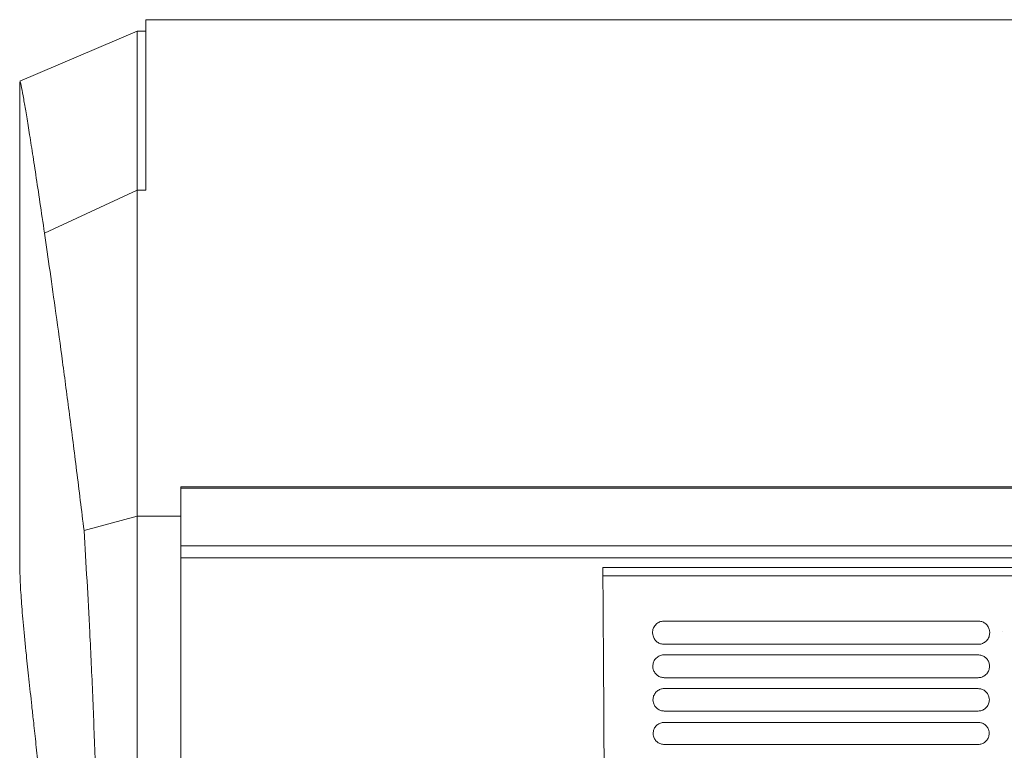
# Model space of a CAD drawing. Units: millimetres. Extents: x -1021 to 19790, y -8774 to 3383.
# Drawn here: x -707 to -505, y -8167 to -8017 of the extents above; entities that cross this region are included whole.
import ezdxf

# ---------------------------------------------------------------- set-up
doc = ezdxf.new("R2010")
doc.units = ezdxf.units.MM
doc.layers.add('Flowair1', color=7, linetype='Continuous')

msp = doc.modelspace()

# ---------------------------------------------------------------- linework, layer by layer
at = {"layer": 'Flowair1', "color": 7, "linetype": 'Continuous', "lineweight": 15}
for p, q in [((1308.104, -8017.312), (-680.896, -8017.312)), ((-680.896, -8017.312), (-680.896, -8052.314)), ((-682.649, -8019.677), (-706.798, -8029.928)), ((-680.896, -8019.658), (-682.649, -8019.658)), ((-706.782, -8030.14), (-706.782, -8129.194)), ((-682.649, -8052.314), (-701.699, -8061.176)), ((-680.896, -8052.314), (-682.649, -8052.314)), ((-673.698, -8113.27), (1300.257, -8113.27)), ((-673.698, -8113.53), (1300.257, -8113.53)), ((-693.584, -8122.276), (-682.649, -8119.342)), ((-673.698, -8119.342), (-682.649, -8119.342)), ((-673.698, -8125.399), (1300.257, -8125.399)), ((-673.698, -8127.872), (1300.257, -8127.872)), ((-587.014, -8129.861), (-134.081, -8129.861)), ((-364.959, -8131.593), (-586.983, -8131.593)), ((-574.382, -8140.855), (-574.382, -8140.855)), ((-509.917, -8140.855), (-574.382, -8140.855)), ((-509.917, -8140.855), (-509.917, -8140.855)), ((-504.892, -8143.053), (-504.892, -8143.043)), ((-509.907, -8145.637), (-574.372, -8145.637)), ((-574.382, -8147.794), (-574.382, -8147.795)), ((-509.917, -8147.794), (-574.382, -8147.794)), ((-509.917, -8147.795), (-574.382, -8147.795)), ((-509.917, -8147.794), (-509.917, -8147.795)), ((-509.907, -8152.489), (-574.372, -8152.489)), ((-574.382, -8154.733), (-574.382, -8154.734)), ((-509.917, -8154.733), (-574.382, -8154.733)), ((-509.917, -8154.733), (-509.917, -8154.734)), ((-509.907, -8159.347), (-574.372, -8159.347)), ((-574.382, -8161.673), (-574.382, -8161.673)), ((-509.917, -8161.673), (-574.382, -8161.673)), ((-509.917, -8161.673), (-509.917, -8161.673)), ((-509.907, -8166.212), (-574.372, -8166.212))]:
    msp.add_line(p, q, dxfattribs=at)
msp.add_ellipse((-587.015, -8132.845), major_axis=(0.001, 2.983), ratio=0.0116349, start_param=5.1455828, end_param=6.2831877, dxfattribs=at)
for points, knots in [([(-682.649, -8052.314), (-682.649, -8049.691), (-682.649, -8044.448), (-682.649, -8037.839), (-682.649, -8032.171), (-682.649, -8027.547), (-682.649, -8023.945), (-682.649, -8021.417), (-682.649, -8019.902), (-682.649, -8019.771), (-682.649, -8019.709)], [0, 0, 0, 0, 0.1266819, 0.253203, 0.3796451, 0.5060882, 0.6326133, 0.7593015, 0.8862385, 1, 1, 1, 1]), ([(-701.699, -8061.176), (-702.015, -8059.017), (-702.65, -8054.699), (-703.496, -8049.1), (-704.264, -8044.126), (-704.939, -8039.867), (-705.516, -8036.328), (-706.029, -8033.314), (-706.433, -8031.108), (-706.695, -8029.889), (-706.736, -8029.989), (-706.754, -8030.031)], [0, 0, 0, 0, 0.105223, 0.2104983, 0.3157218, 0.4228627, 0.530058, 0.6371991, 0.7698106, 0.9025255, 1, 1, 1, 1]), ([(-682.649, -8119.342), (-682.649, -8114.755), (-682.649, -8105.608), (-682.649, -8093.014), (-682.649, -8081.316), (-682.649, -8070.625), (-682.649, -8060.841), (-682.649, -8055.154), (-682.649, -8052.314)], [0, 0, 0, 0, 0.16871835, 0.3364079, 0.50323463, 0.66935155, 0.83489692, 1, 1, 1, 1]), ([(-693.584, -8122.276), (-694.092, -8118.117), (-695.106, -8109.799), (-696.582, -8098.275), (-698.008, -8087.484), (-699.345, -8077.702), (-700.588, -8068.844), (-701.328, -8063.734), (-701.699, -8061.176)], [0, 0, 0, 0, 0.1680054, 0.3360113, 0.5058409, 0.6756711, 0.8376365, 1, 1, 1, 1]), ([(-682.649, -8236.575), (-682.649, -8231.294), (-682.649, -8220.794), (-682.649, -8205.186), (-682.649, -8189.867), (-682.649, -8174.884), (-682.649, -8160.28), (-682.649, -8146.119), (-682.649, -8132.395), (-682.649, -8123.688), (-682.649, -8119.342)], [0, 0, 0, 0, 0.1294294, 0.2573212, 0.3837755, 0.508918, 0.6329027, 0.7559193, 0.8781951, 1, 1, 1, 1]), ([(-673.698, -8119.342), (-673.698, -8123.673), (-673.698, -8132.38), (-673.698, -8146.093), (-673.698, -8160.268), (-673.698, -8174.865), (-673.698, -8189.859), (-673.698, -8205.176), (-673.698, -8220.791), (-673.698, -8231.291), (-673.698, -8236.575)], [0, 0, 0, 0, 0.12141263, 0.24408074, 0.36680122, 0.49108203, 0.6160387, 0.74267882, 0.8705054, 1, 1, 1, 1]), ([(-693.505, -8362.119), (-693.223, -8356.361), (-692.658, -8344.834), (-691.923, -8326.946), (-691.29, -8308.699), (-690.811, -8291.183), (-690.477, -8274.517), (-690.267, -8258.774), (-690.165, -8242.934), (-690.176, -8227.084), (-690.302, -8211.845), (-690.535, -8197.259), (-690.857, -8183.349), (-691.275, -8169.63), (-691.784, -8156.193), (-692.352, -8143.827), (-692.953, -8132.491), (-693.374, -8125.681), (-693.584, -8122.276)], [0, 0, 0, 0, 0.0763677, 0.1528863, 0.2293869, 0.3057302, 0.3689373, 0.4323265, 0.4957544, 0.5590996, 0.6222696, 0.6787561, 0.735429, 0.7921427, 0.8487733, 0.9052241, 0.9526129, 1, 1, 1, 1]), ([(-704.311, -8158.285), (-704.516, -8156.412), (-704.927, -8152.662), (-705.514, -8147.113), (-706.052, -8141.636), (-706.475, -8136.539), (-706.736, -8132.309), (-706.764, -8130.211), (-706.777, -8129.194)], [0, 0, 0, 0, 0.1331665, 0.2665281, 0.4520196, 0.6375205, 0.8243562, 1, 1, 1, 1]), ([(-586.983, -8131.593), (-586.94, -8137.472), (-586.854, -8149.25), (-586.752, -8167.549), (-586.669, -8186.208), (-586.609, -8205.152), (-586.574, -8223.218), (-586.56, -8240.328), (-586.563, -8256.439), (-586.584, -8272.555), (-586.621, -8288.577), (-586.677, -8304.405), (-586.729, -8315.353), (-586.773, -8323.275), (-586.811, -8329.651), (-586.873, -8338.941), (-586.929, -8345.826), (-586.956, -8349.269)], [0, 0, 0, 0, 0.08577182, 0.17183899, 0.25800447, 0.34406782, 0.42983616, 0.50132935, 0.57313079, 0.64505043, 0.71692268, 0.78861476, 0.86003483, 0.86786244, 0.89917709, 0.94958965, 1, 1, 1, 1]), ([(-574.382, -8140.855), (-574.504, -8140.86), (-574.902, -8140.879), (-575.572, -8141.112), (-576.243, -8141.653), (-576.702, -8142.404), (-576.756, -8142.971), (-576.784, -8143.256)], [0, 0, 0, 0, 0.0917636, 0.2994234, 0.5253841, 0.7622179, 1, 1, 1, 1]), ([(-507.505, -8143.266), (-507.524, -8143.028), (-507.563, -8142.531), (-507.911, -8141.847), (-508.455, -8141.297), (-509.144, -8140.927), (-509.66, -8140.879), (-509.917, -8140.855)], [0, 0, 0, 0, 0.1979985, 0.4144242, 0.6152247, 0.8080962, 1, 1, 1, 1]), ([(-576.783, -8143.266), (-576.783, -8143.262), (-576.783, -8143.258), (-576.783, -8143.253), (-576.783, -8143.252)], [0, 0, 0, 0, 0.78631631, 1, 1, 1, 1]), ([(-576.783, -8143.266), (-576.763, -8143.488), (-576.72, -8143.968), (-576.381, -8144.64), (-575.838, -8145.193), (-575.146, -8145.565), (-574.63, -8145.613), (-574.372, -8145.637)], [0, 0, 0, 0, 0.188321, 0.4060006, 0.6091908, 0.8051118, 1, 1, 1, 1]), ([(-509.907, -8145.637), (-509.791, -8145.632), (-509.401, -8145.615), (-508.74, -8145.392), (-508.066, -8144.862), (-507.6, -8144.12), (-507.537, -8143.557), (-507.505, -8143.275)], [0, 0, 0, 0, 0.0886671, 0.2971546, 0.522965, 0.760808, 1, 1, 1, 1]), ([(-507.505, -8143.265), (-507.506, -8143.266), (-507.506, -8143.269), (-507.506, -8143.271), (-507.506, -8143.272)], [0, 0, 0, 0, 0.5681153, 1, 1, 1, 1]), ([(-574.382, -8147.794), (-574.51, -8147.8), (-574.907, -8147.82), (-575.566, -8148.057), (-576.216, -8148.588), (-576.658, -8149.32), (-576.711, -8149.873), (-576.738, -8150.149)], [0, 0, 0, 0, 0.0986846, 0.3074783, 0.5319464, 0.7655514, 1, 1, 1, 1]), ([(-507.551, -8150.159), (-507.568, -8149.934), (-507.605, -8149.452), (-507.939, -8148.782), (-508.473, -8148.234), (-509.153, -8147.866), (-509.663, -8147.818), (-509.917, -8147.794)], [0, 0, 0, 0, 0.1904433, 0.4068778, 0.6096034, 0.8052567, 1, 1, 1, 1]), ([(-576.738, -8150.16), (-576.738, -8150.156), (-576.738, -8150.152), (-576.738, -8150.147), (-576.738, -8150.146)], [0, 0, 0, 0, 0.7844149, 1, 1, 1, 1]), ([(-576.738, -8150.159), (-576.719, -8150.371), (-576.678, -8150.837), (-576.353, -8151.497), (-575.819, -8152.046), (-575.137, -8152.417), (-574.627, -8152.465), (-574.372, -8152.489)], [0, 0, 0, 0, 0.1815486, 0.3991361, 0.6040347, 0.8024683, 1, 1, 1, 1]), ([(-509.907, -8152.489), (-509.785, -8152.483), (-509.395, -8152.465), (-508.744, -8152.237), (-508.092, -8151.716), (-507.642, -8150.992), (-507.581, -8150.444), (-507.551, -8150.169)], [0, 0, 0, 0, 0.0956401, 0.3052123, 0.5296407, 0.7642317, 1, 1, 1, 1]), ([(-507.551, -8150.159), (-507.551, -8150.16), (-507.551, -8150.162), (-507.551, -8150.165), (-507.551, -8150.166)], [0, 0, 0, 0, 0.5866302, 1, 1, 1, 1]), ([(-574.382, -8154.733), (-574.514, -8154.74), (-574.912, -8154.761), (-575.56, -8155), (-576.19, -8155.523), (-576.618, -8156.238), (-576.67, -8156.777), (-576.696, -8157.047)], [0, 0, 0, 0, 0.1049738, 0.3147512, 0.5378446, 0.7685422, 1, 1, 1, 1]), ([(-507.593, -8157.056), (-507.609, -8156.842), (-507.644, -8156.374), (-507.965, -8155.716), (-508.49, -8155.172), (-509.162, -8154.805), (-509.666, -8154.757), (-509.917, -8154.733)], [0, 0, 0, 0, 0.1835621, 0.3999393, 0.6043894, 0.8025932, 1, 1, 1, 1]), ([(-576.696, -8157.057), (-576.696, -8157.054), (-576.696, -8157.049), (-576.696, -8157.044), (-576.696, -8157.043)], [0, 0, 0, 0, 0.7859663, 1, 1, 1, 1]), ([(-576.696, -8157.056), (-576.679, -8157.259), (-576.64, -8157.713), (-576.326, -8158.361), (-575.802, -8158.907), (-575.128, -8159.276), (-574.624, -8159.324), (-574.372, -8159.347)], [0, 0, 0, 0, 0.1754115, 0.3928389, 0.5992773, 0.8000335, 1, 1, 1, 1]), ([(-509.907, -8159.347), (-509.78, -8159.341), (-509.39, -8159.322), (-508.749, -8159.091), (-508.117, -8158.578), (-507.681, -8157.869), (-507.623, -8157.334), (-507.593, -8157.066)], [0, 0, 0, 0, 0.1020121, 0.3125368, 0.5356776, 0.7673109, 1, 1, 1, 1]), ([(-507.593, -8157.056), (-507.593, -8157.057), (-507.593, -8157.06), (-507.593, -8157.062), (-507.593, -8157.063)], [0, 0, 0, 0, 0.6018353, 1, 1, 1, 1]), ([(-704.311, -8158.285), (-704.202, -8159.278), (-703.948, -8161.598), (-703.517, -8165.573), (-703.023, -8170.317), (-702.636, -8174.325), (-702.391, -8177.068), (-702.301, -8178.137), (-702.247, -8178.839), (-702.214, -8179.299), (-702.193, -8179.642), (-702.181, -8179.87), (-702.177, -8180.037), (-702.177, -8180.078), (-702.177, -8180.089)], [0, 0, 0, 0, 0.16899388, 0.3950899, 0.62124711, 0.84711804, 0.90609024, 0.94302383, 0.96594048, 0.98005499, 0.98869617, 0.99737951, 0.999298, 1, 1, 1, 1]), ([(-574.382, -8161.673), (-574.518, -8161.68), (-574.915, -8161.701), (-575.553, -8161.943), (-576.165, -8162.457), (-576.582, -8163.157), (-576.632, -8163.684), (-576.657, -8163.947)], [0, 0, 0, 0, 0.1106775, 0.3213145, 0.5431213, 0.7712603, 1, 1, 1, 1]), ([(-507.632, -8163.957), (-507.647, -8163.752), (-507.68, -8163.298), (-507.989, -8162.651), (-508.505, -8162.11), (-509.17, -8161.744), (-509.668, -8161.696), (-509.917, -8161.673)], [0, 0, 0, 0, 0.17728967, 0.39356705, 0.59958594, 0.80014066, 1, 1, 1, 1]), ([(-576.657, -8163.958), (-576.657, -8163.955), (-576.657, -8163.95), (-576.657, -8163.946), (-576.657, -8163.945)], [0, 0, 0, 0, 0.7856742, 1, 1, 1, 1]), ([(-576.657, -8163.957), (-576.641, -8164.151), (-576.605, -8164.594), (-576.302, -8165.231), (-575.786, -8165.774), (-575.12, -8166.142), (-574.621, -8166.189), (-574.372, -8166.213)], [0, 0, 0, 0, 0.1698494, 0.3870589, 0.5948856, 0.7978048, 1, 1, 1, 1]), ([(-509.907, -8166.213), (-509.775, -8166.206), (-509.386, -8166.186), (-508.754, -8165.952), (-508.14, -8165.446), (-507.717, -8164.752), (-507.66, -8164.229), (-507.632, -8163.967)], [0, 0, 0, 0, 0.1078339, 0.3191854, 0.541113, 0.7700967, 1, 1, 1, 1]), ([(-507.632, -8163.957), (-507.632, -8163.958), (-507.632, -8163.961), (-507.632, -8163.963), (-507.632, -8163.964)], [0, 0, 0, 0, 0.6087605, 1, 1, 1, 1])]:
    msp.add_open_spline(points, degree=3, knots=knots, dxfattribs=at)
msp.add_open_spline([(-673.698, -8113.27), (-673.698, -8115.179), (-673.698, -8116.552), (-673.698, -8119.342)], degree=3, dxfattribs=at)

doc.saveas('drawing.dxf')
